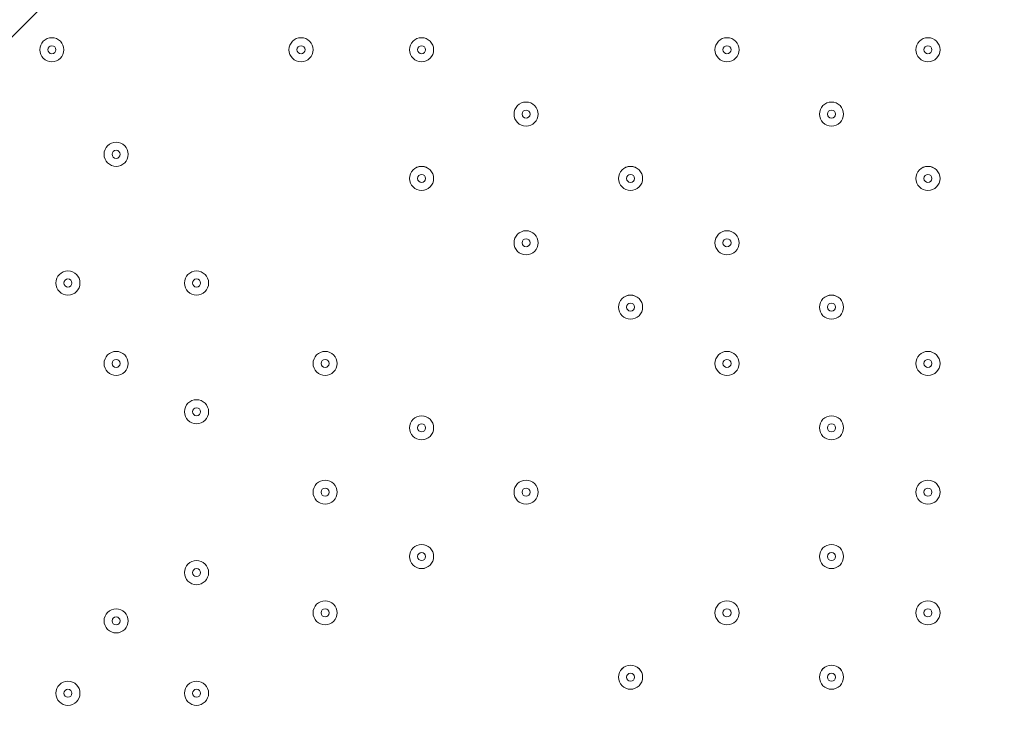
# Model space of a CAD drawing. Units: millimetres. Extents: x -3858 to 11048, y -9551 to 1151.
# Drawn here: x 4544 to 4933, y -2458 to -2180 of the extents above; entities that cross this region are included whole.
import ezdxf

# ---------------------------------------------------------------- set-up
doc = ezdxf.new("R2010")
doc.units = ezdxf.units.MM
doc.header["$MEASUREMENT"] = 0
doc.layers.add('Work Layer', color=7, linetype='Continuous', lineweight=0)

msp = doc.modelspace()

# ---------------------------------------------------------------- linework, layer by layer
at = {"layer": 'Work Layer', "color": 252, "lineweight": 9, "true_color": 0x919090}
msp.add_circle((3614.59, -1911.13), 1900, dxfattribs=at)
at = {"layer": 'Work Layer', "color": 240, "lineweight": 9, "true_color": 0xec1c24}
msp.add_open_spline([(6662.12, -4362.34), (6662.12, -4362.34), (7148.1, -4362.34), (7148.1, -4362.34), (7592.26, -4362.34), (7991.17, -4169.13), (8265.83, -3862.35), (8265.83, -3862.35), (8847.78, -3862.35), (8847.78, -3862.35), (9400.06, -3862.35), (9847.79, -3414.62), (9847.79, -2862.34), (9847.79, -2862.34), (9847.79, -1876.89), (9847.79, -1876.89), (9847.79, -1324.61), (9400.06, -876.88), (8847.78, -876.88), (8847.78, -876.88), (8265.83, -876.88), (8265.83, -876.88), (7991.17, -570.1), (7592.26, -376.89), (7148.1, -376.89), (7148.1, -376.89), (6474.94, -376.89), (6474.94, -376.89), (6474.94, -376.89), (5142.93, -376.89), (5142.93, -376.89), (4869.59, -88.8), (4483.38, 91.16), (4054.9, 91.16), (4054.9, 91.16), (3158.73, 91.16), (3158.73, 91.16), (2402.05, 91.16), (1776.58, -469.21), (1673.84, -1197.53), (1673.84, -1197.53), (913.44, -1257.36), (913.44, -1257.36), (787.82, -780.7), (433.69, -395.36), (-24.86, -224.77), (-255.23, -83.54), (-525.94, -1.97), (-815.39, -1.97), (-815.39, -1.97), (-821.18, -1.97), (-821.18, -1.97), (-1326.72, -1.97), (-1774.99, -250.76), (-2050.83, -632.08), (-2294.59, -833.25), (-2475.39, -1110.06), (-2555.25, -1433.65), (-2578.7, -1528.65), (-2592.28, -1625.71), (-2596.82, -1723.35), (-2614.68, -1816.3), (-2624.37, -1912.14), (-2624.37, -2010.26), (-2624.37, -2021.74), (-2623.76, -2033.07), (-2623.5, -2044.48), (-2749.05, -2263.79), (-2821.17, -2517.59), (-2821.17, -2788.39), (-2821.17, -2788.39), (-2821.17, -2888.18), (-2821.17, -2888.18), (-3141.35, -3238.55), (-3336.71, -3703.23), (-3336.71, -4212.36), (-3336.71, -4832.22), (-3046.95, -5385.92), (-2595.09, -5747.91), (-2595.09, -5747.91), (-2595.09, -6126.57), (-2595.09, -6126.57), (-2595.09, -6570.75), (-2401.88, -6969.67), (-2095.1, -7244.32), (-2095.1, -7244.32), (-2095.1, -7818.14), (-2095.1, -7818.14), (-2095.1, -8370.43), (-1647.38, -8818.15), (-1095.1, -8818.15), (-1095.1, -8818.15), (-542.43, -8818.15), (-542.43, -8818.15), (9.85, -8818.15), (457.58, -8370.43), (457.58, -7818.14), (457.58, -7818.14), (460.51, -7244.32), (460.51, -7244.32), (767.28, -6969.67), (976.02, -6570.75), (976.02, -6126.57), (976.02, -6126.57), (976.02, -5711.26), (976.02, -5711.26), (1071.85, -5684.62), (1188.85, -5648.75), (1275.92, -5604.59), (1273.16, -5645.02), (1271.25, -5685.69), (1271.25, -5726.83), (1271.25, -5726.83), (1271.25, -7781.05), (1271.25, -7781.05), (1271.25, -8758.6), (2063.7, -9551.04), (3041.25, -9551.04), (3041.25, -9551.04), (5095.45, -9551.04), (5095.45, -9551.04), (5334.41, -9551.04), (5562.17, -9503.41), (5770.13, -9417.58), (5770.13, -9417.58), (8106.91, -9417.58), (8106.91, -9417.58), (9045.8, -9417.58), (9806.92, -8656.45), (9806.92, -7717.55), (9806.92, -7717.55), (9806.92, -6715.85), (9806.92, -6715.85), (9806.92, -5776.96), (9045.8, -5015.85), (8106.91, -5015.85), (8106.91, -5015.85), (6716.39, -5015.85), (6716.39, -5015.85), (6650.47, -4865.77), (6564.68, -4726.4), (6461.76, -4601.57), (6536.43, -4529.03), (6603.78, -4449.01), (6662.12, -4362.34)], degree=3, knots=[0, 0, 0, 0, 1, 1, 1, 2, 2, 2, 3, 3, 3, 4, 4, 4, 5, 5, 5, 6, 6, 6, 7, 7, 7, 8, 8, 8, 9, 9, 9, 10, 10, 10, 11, 11, 11, 12, 12, 12, 13, 13, 13, 14, 14, 14, 15, 15, 15, 16, 16, 16, 17, 17, 17, 18, 18, 18, 19, 19, 19, 20, 20, 20, 21, 21, 21, 22, 22, 22, 23, 23, 23, 24, 24, 24, 25, 25, 25, 26, 26, 26, 27, 27, 27, 28, 28, 28, 29, 29, 29, 30, 30, 30, 31, 31, 31, 32, 32, 32, 33, 33, 33, 34, 34, 34, 35, 35, 35, 36, 36, 36, 37, 37, 37, 38, 38, 38, 39, 39, 39, 40, 40, 40, 41, 41, 41, 42, 42, 42, 43, 43, 43, 44, 44, 44, 45, 45, 45, 46, 46, 46, 47, 47, 47, 48, 48, 48, 48], dxfattribs=at)
at = {"layer": 'Work Layer', "color": 252, "lineweight": 9, "true_color": 0x919090}
for points, knots in [([(4427.21, -193.48), (4427.21, -193.48), (1896.93, -2723.76), (1896.93, -2723.76), (1970.62, -2879.23), (2064.96, -3022.88), (2176.14, -3151.66), (2176.14, -3151.66), (4855.12, -472.68), (4855.12, -472.68), (4726.33, -361.51), (4582.69, -267.16), (4427.21, -193.48)], [0, 0, 0, 0, 1, 1, 1, 2, 2, 2, 3, 3, 3, 4, 4, 4, 4]), ([(5182.52, -838.17), (5182.52, -838.17), (2541.62, -3479.07), (2541.62, -3479.07), (2685.99, -3578.05), (2844.78, -3657.32), (3014.09, -3713.7), (3014.09, -3713.7), (5417.16, -1310.64), (5417.16, -1310.64), (5360.78, -1141.32), (5281.5, -982.53), (5182.52, -838.17)], [0, 0, 0, 0, 1, 1, 1, 2, 2, 2, 3, 3, 3, 4, 4, 4, 4]), ([(5514.59, -1911.14), (5514.59, -1909.49), (5514.47, -1907.87), (5514.46, -1906.23), (5514.46, -1906.23), (3609.68, -3811.01), (3609.68, -3811.01), (3611.33, -3811.01), (3612.94, -3811.13), (3614.59, -3811.13), (3967.47, -3811.13), (4297.67, -3714.59), (4580.81, -3546.98), (4580.81, -3546.98), (5250.44, -2877.36), (5250.44, -2877.36), (5418.05, -2594.21), (5514.59, -2264.02), (5514.59, -1911.14)], [0, 0, 0, 0, 1, 1, 1, 2, 2, 2, 3, 3, 3, 4, 4, 4, 5, 5, 5, 6, 6, 6, 6])]:
    msp.add_open_spline(points, degree=3, knots=knots, dxfattribs=at)
at = {"layer": 'Work Layer', "color": 18, "lineweight": 5, "true_color": 0x000000}
for points in [[(4552.29, -2191.58), (4552.29, -2194.21), (4554.43, -2196.34), (4557.06, -2196.34), (4559.69, -2196.34), (4561.82, -2194.21), (4561.82, -2191.58), (4561.82, -2188.95), (4559.69, -2186.81), (4557.06, -2186.81), (4554.43, -2186.81), (4552.29, -2188.95), (4552.29, -2191.58)], [(4561.82, -2191.58), (4561.82, -2188.95), (4559.69, -2186.82), (4557.06, -2186.82), (4554.43, -2186.82), (4552.29, -2188.95), (4552.29, -2191.58), (4552.29, -2194.21), (4554.43, -2196.34), (4557.06, -2196.34), (4559.69, -2196.34), (4561.82, -2194.21), (4561.82, -2191.58)], [(4650.72, -2191.58), (4650.72, -2194.21), (4652.85, -2196.34), (4655.48, -2196.34), (4658.11, -2196.34), (4660.24, -2194.21), (4660.24, -2191.58), (4660.24, -2188.95), (4658.11, -2186.81), (4655.48, -2186.81), (4652.85, -2186.81), (4650.72, -2188.95), (4650.72, -2191.58)], [(4660.24, -2191.58), (4660.24, -2188.95), (4658.11, -2186.82), (4655.48, -2186.82), (4652.85, -2186.82), (4650.72, -2188.95), (4650.72, -2191.58), (4650.72, -2194.21), (4652.85, -2196.34), (4655.48, -2196.34), (4658.11, -2196.34), (4660.24, -2194.21), (4660.24, -2191.58)], [(4698.34, -2191.58), (4698.34, -2194.21), (4700.47, -2196.34), (4703.11, -2196.34), (4705.74, -2196.34), (4707.87, -2194.21), (4707.87, -2191.58), (4707.87, -2188.95), (4705.74, -2186.81), (4703.11, -2186.81), (4700.47, -2186.81), (4698.34, -2188.95), (4698.34, -2191.58)], [(4707.87, -2191.58), (4707.87, -2188.95), (4705.74, -2186.82), (4703.1, -2186.82), (4700.47, -2186.82), (4698.34, -2188.95), (4698.34, -2191.58), (4698.34, -2194.21), (4700.47, -2196.34), (4703.1, -2196.34), (4705.74, -2196.34), (4707.87, -2194.21), (4707.87, -2191.58)], [(4818.99, -2191.58), (4818.99, -2194.21), (4821.12, -2196.34), (4823.75, -2196.34), (4826.38, -2196.34), (4828.52, -2194.21), (4828.52, -2191.58), (4828.52, -2188.95), (4826.38, -2186.81), (4823.75, -2186.81), (4821.12, -2186.81), (4818.99, -2188.95), (4818.99, -2191.58)], [(4828.52, -2191.58), (4828.52, -2188.95), (4826.38, -2186.82), (4823.75, -2186.82), (4821.12, -2186.82), (4818.99, -2188.95), (4818.99, -2191.58), (4818.99, -2194.21), (4821.12, -2196.34), (4823.75, -2196.34), (4826.38, -2196.34), (4828.52, -2194.21), (4828.52, -2191.58)], [(4898.37, -2191.58), (4898.37, -2194.21), (4900.5, -2196.34), (4903.13, -2196.34), (4905.76, -2196.34), (4907.89, -2194.21), (4907.89, -2191.58), (4907.89, -2188.95), (4905.76, -2186.81), (4903.13, -2186.81), (4900.5, -2186.81), (4898.37, -2188.95), (4898.37, -2191.58)], [(4907.89, -2191.58), (4907.89, -2188.95), (4905.76, -2186.82), (4903.13, -2186.82), (4900.5, -2186.82), (4898.37, -2188.95), (4898.37, -2191.58), (4898.37, -2194.21), (4900.5, -2196.34), (4903.13, -2196.34), (4905.76, -2196.34), (4907.89, -2194.21), (4907.89, -2191.58)], [(4555.47, -2191.58), (4555.47, -2192.45), (4556.18, -2193.16), (4557.06, -2193.16), (4557.93, -2193.16), (4558.64, -2192.45), (4558.64, -2191.58), (4558.64, -2190.7), (4557.93, -2189.99), (4557.06, -2189.99), (4556.18, -2189.99), (4555.47, -2190.7), (4555.47, -2191.58)], [(4653.89, -2191.58), (4653.89, -2192.45), (4654.6, -2193.16), (4655.48, -2193.16), (4656.36, -2193.16), (4657.07, -2192.45), (4657.07, -2191.58), (4657.07, -2190.7), (4656.36, -2189.99), (4655.48, -2189.99), (4654.6, -2189.99), (4653.89, -2190.7), (4653.89, -2191.58)], [(4701.52, -2191.58), (4701.52, -2192.45), (4702.23, -2193.16), (4703.11, -2193.16), (4703.98, -2193.16), (4704.69, -2192.45), (4704.69, -2191.58), (4704.69, -2190.7), (4703.98, -2189.99), (4703.11, -2189.99), (4702.23, -2189.99), (4701.52, -2190.7), (4701.52, -2191.58)], [(4822.17, -2191.58), (4822.17, -2192.45), (4822.88, -2193.16), (4823.75, -2193.16), (4824.63, -2193.16), (4825.34, -2192.45), (4825.34, -2191.58), (4825.34, -2190.7), (4824.63, -2189.99), (4823.75, -2189.99), (4822.88, -2189.99), (4822.17, -2190.7), (4822.17, -2191.58)], [(4901.54, -2191.58), (4901.54, -2192.45), (4902.25, -2193.16), (4903.13, -2193.16), (4904.01, -2193.16), (4904.72, -2192.45), (4904.72, -2191.58), (4904.72, -2190.7), (4904.01, -2189.99), (4903.13, -2189.99), (4902.25, -2189.99), (4901.54, -2190.7), (4901.54, -2191.58)], [(4749.14, -2216.98), (4749.14, -2214.35), (4747.01, -2212.22), (4744.38, -2212.22), (4741.75, -2212.22), (4739.62, -2214.35), (4739.62, -2216.98), (4739.62, -2219.61), (4741.75, -2221.74), (4744.38, -2221.74), (4747.01, -2221.74), (4749.14, -2219.61), (4749.14, -2216.98)], [(4739.62, -2216.98), (4739.62, -2219.61), (4741.75, -2221.74), (4744.38, -2221.74), (4747.01, -2221.74), (4749.14, -2219.61), (4749.14, -2216.98), (4749.14, -2214.35), (4747.01, -2212.22), (4744.38, -2212.22), (4741.75, -2212.22), (4739.62, -2214.35), (4739.62, -2216.98)], [(4869.79, -2216.98), (4869.79, -2214.35), (4867.66, -2212.22), (4865.03, -2212.22), (4862.4, -2212.22), (4860.27, -2214.35), (4860.27, -2216.98), (4860.27, -2219.61), (4862.4, -2221.74), (4865.03, -2221.74), (4867.66, -2221.74), (4869.79, -2219.61), (4869.79, -2216.98)], [(4860.27, -2216.98), (4860.27, -2219.61), (4862.4, -2221.74), (4865.03, -2221.74), (4867.66, -2221.74), (4869.79, -2219.61), (4869.79, -2216.98), (4869.79, -2214.35), (4867.66, -2212.22), (4865.03, -2212.22), (4862.4, -2212.22), (4860.27, -2214.35), (4860.27, -2216.98)], [(4742.79, -2216.98), (4742.79, -2217.85), (4743.5, -2218.57), (4744.38, -2218.57), (4745.26, -2218.57), (4745.97, -2217.85), (4745.97, -2216.98), (4745.97, -2216.1), (4745.26, -2215.39), (4744.38, -2215.39), (4743.5, -2215.39), (4742.79, -2216.1), (4742.79, -2216.98)], [(4863.44, -2216.98), (4863.44, -2217.85), (4864.15, -2218.57), (4865.03, -2218.57), (4865.91, -2218.57), (4866.62, -2217.85), (4866.62, -2216.98), (4866.62, -2216.1), (4865.91, -2215.39), (4865.03, -2215.39), (4864.15, -2215.39), (4863.44, -2216.1), (4863.44, -2216.98)], [(4587.22, -2232.85), (4587.22, -2230.22), (4585.09, -2228.09), (4582.46, -2228.09), (4579.82, -2228.09), (4577.69, -2230.22), (4577.69, -2232.85), (4577.69, -2235.48), (4579.82, -2237.61), (4582.46, -2237.61), (4585.09, -2237.61), (4587.22, -2235.48), (4587.22, -2232.85)], [(4577.69, -2232.85), (4577.69, -2235.48), (4579.83, -2237.61), (4582.46, -2237.61), (4585.09, -2237.61), (4587.22, -2235.48), (4587.22, -2232.85), (4587.22, -2230.22), (4585.09, -2228.09), (4582.46, -2228.09), (4579.83, -2228.09), (4577.69, -2230.22), (4577.69, -2232.85)], [(4580.87, -2232.85), (4580.87, -2233.73), (4581.58, -2234.44), (4582.46, -2234.44), (4583.33, -2234.44), (4584.04, -2233.73), (4584.04, -2232.85), (4584.04, -2231.98), (4583.33, -2231.26), (4582.46, -2231.26), (4581.58, -2231.26), (4580.87, -2231.98), (4580.87, -2232.85)], [(4698.34, -2242.38), (4698.34, -2245.01), (4700.47, -2247.14), (4703.11, -2247.14), (4705.74, -2247.14), (4707.87, -2245.01), (4707.87, -2242.38), (4707.87, -2239.75), (4705.74, -2237.61), (4703.11, -2237.61), (4700.47, -2237.61), (4698.34, -2239.75), (4698.34, -2242.38)], [(4707.87, -2242.38), (4707.87, -2239.75), (4705.74, -2237.62), (4703.1, -2237.62), (4700.47, -2237.62), (4698.34, -2239.75), (4698.34, -2242.38), (4698.34, -2245.01), (4700.47, -2247.14), (4703.1, -2247.14), (4705.74, -2247.14), (4707.87, -2245.01), (4707.87, -2242.38)], [(4780.89, -2242.38), (4780.89, -2245.01), (4783.03, -2247.14), (4785.66, -2247.14), (4788.29, -2247.14), (4790.42, -2245.01), (4790.42, -2242.38), (4790.42, -2239.75), (4788.29, -2237.61), (4785.66, -2237.61), (4783.03, -2237.61), (4780.89, -2239.75), (4780.89, -2242.38)], [(4790.42, -2242.38), (4790.42, -2239.75), (4788.29, -2237.62), (4785.66, -2237.62), (4783.02, -2237.62), (4780.89, -2239.75), (4780.89, -2242.38), (4780.89, -2245.01), (4783.02, -2247.14), (4785.66, -2247.14), (4788.29, -2247.14), (4790.42, -2245.01), (4790.42, -2242.38)], [(4898.37, -2242.38), (4898.37, -2245.01), (4900.5, -2247.14), (4903.13, -2247.14), (4905.76, -2247.14), (4907.89, -2245.01), (4907.89, -2242.38), (4907.89, -2239.75), (4905.76, -2237.61), (4903.13, -2237.61), (4900.5, -2237.61), (4898.37, -2239.75), (4898.37, -2242.38)], [(4907.89, -2242.38), (4907.89, -2239.75), (4905.76, -2237.62), (4903.13, -2237.62), (4900.5, -2237.62), (4898.37, -2239.75), (4898.37, -2242.38), (4898.37, -2245.01), (4900.5, -2247.14), (4903.13, -2247.14), (4905.76, -2247.14), (4907.89, -2245.01), (4907.89, -2242.38)], [(4701.52, -2242.38), (4701.52, -2243.25), (4702.23, -2243.96), (4703.11, -2243.96), (4703.98, -2243.96), (4704.69, -2243.25), (4704.69, -2242.38), (4704.69, -2241.5), (4703.98, -2240.79), (4703.11, -2240.79), (4702.23, -2240.79), (4701.52, -2241.5), (4701.52, -2242.38)], [(4784.07, -2242.38), (4784.07, -2243.25), (4784.78, -2243.96), (4785.66, -2243.96), (4786.53, -2243.96), (4787.24, -2243.25), (4787.24, -2242.38), (4787.24, -2241.5), (4786.53, -2240.79), (4785.66, -2240.79), (4784.78, -2240.79), (4784.07, -2241.5), (4784.07, -2242.38)], [(4901.54, -2242.38), (4901.54, -2243.25), (4902.25, -2243.96), (4903.13, -2243.96), (4904.01, -2243.96), (4904.72, -2243.25), (4904.72, -2242.38), (4904.72, -2241.5), (4904.01, -2240.79), (4903.13, -2240.79), (4902.25, -2240.79), (4901.54, -2241.5), (4901.54, -2242.38)], [(4749.14, -2267.78), (4749.14, -2265.15), (4747.01, -2263.02), (4744.38, -2263.02), (4741.75, -2263.02), (4739.62, -2265.15), (4739.62, -2267.78), (4739.62, -2270.41), (4741.75, -2272.54), (4744.38, -2272.54), (4747.01, -2272.54), (4749.14, -2270.41), (4749.14, -2267.78)], [(4739.62, -2267.78), (4739.62, -2270.41), (4741.75, -2272.54), (4744.38, -2272.54), (4747.01, -2272.54), (4749.14, -2270.41), (4749.14, -2267.78), (4749.14, -2265.15), (4747.01, -2263.02), (4744.38, -2263.02), (4741.75, -2263.02), (4739.62, -2265.15), (4739.62, -2267.78)], [(4828.52, -2267.78), (4828.52, -2265.15), (4826.38, -2263.02), (4823.75, -2263.02), (4821.12, -2263.02), (4818.99, -2265.15), (4818.99, -2267.78), (4818.99, -2270.41), (4821.12, -2272.54), (4823.75, -2272.54), (4826.38, -2272.54), (4828.52, -2270.41), (4828.52, -2267.78)], [(4818.99, -2267.78), (4818.99, -2270.41), (4821.12, -2272.54), (4823.75, -2272.54), (4826.38, -2272.54), (4828.52, -2270.41), (4828.52, -2267.78), (4828.52, -2265.15), (4826.38, -2263.02), (4823.75, -2263.02), (4821.12, -2263.02), (4818.99, -2265.15), (4818.99, -2267.78)], [(4742.79, -2267.78), (4742.79, -2268.65), (4743.5, -2269.36), (4744.38, -2269.36), (4745.26, -2269.36), (4745.97, -2268.65), (4745.97, -2267.78), (4745.97, -2266.9), (4745.26, -2266.19), (4744.38, -2266.19), (4743.5, -2266.19), (4742.79, -2266.9), (4742.79, -2267.78)], [(4822.17, -2267.78), (4822.17, -2268.65), (4822.88, -2269.36), (4823.75, -2269.36), (4824.63, -2269.36), (4825.34, -2268.65), (4825.34, -2267.78), (4825.34, -2266.9), (4824.63, -2266.19), (4823.75, -2266.19), (4822.88, -2266.19), (4822.17, -2266.9), (4822.17, -2267.78)], [(4568.17, -2283.65), (4568.17, -2281.02), (4566.04, -2278.89), (4563.41, -2278.89), (4560.78, -2278.89), (4558.64, -2281.02), (4558.64, -2283.65), (4558.64, -2286.28), (4560.78, -2288.42), (4563.41, -2288.42), (4566.04, -2288.42), (4568.17, -2286.28), (4568.17, -2283.65)], [(4558.64, -2283.65), (4558.64, -2286.28), (4560.78, -2288.41), (4563.41, -2288.41), (4566.04, -2288.41), (4568.17, -2286.28), (4568.17, -2283.65), (4568.17, -2281.02), (4566.04, -2278.89), (4563.41, -2278.89), (4560.78, -2278.89), (4558.64, -2281.02), (4558.64, -2283.65)], [(4618.97, -2283.65), (4618.97, -2281.02), (4616.84, -2278.89), (4614.21, -2278.89), (4611.58, -2278.89), (4609.44, -2281.02), (4609.44, -2283.65), (4609.44, -2286.28), (4611.58, -2288.42), (4614.21, -2288.42), (4616.84, -2288.42), (4618.97, -2286.28), (4618.97, -2283.65)], [(4609.44, -2283.65), (4609.44, -2286.28), (4611.58, -2288.41), (4614.21, -2288.41), (4616.84, -2288.41), (4618.97, -2286.28), (4618.97, -2283.65), (4618.97, -2281.02), (4616.84, -2278.89), (4614.21, -2278.89), (4611.58, -2278.89), (4609.44, -2281.02), (4609.44, -2283.65)], [(4561.82, -2283.65), (4561.82, -2284.53), (4562.53, -2285.24), (4563.41, -2285.24), (4564.28, -2285.24), (4564.99, -2284.53), (4564.99, -2283.65), (4564.99, -2282.77), (4564.28, -2282.06), (4563.41, -2282.06), (4562.53, -2282.06), (4561.82, -2282.77), (4561.82, -2283.65)], [(4612.62, -2283.65), (4612.62, -2284.53), (4613.33, -2285.24), (4614.21, -2285.24), (4615.08, -2285.24), (4615.79, -2284.53), (4615.79, -2283.65), (4615.79, -2282.77), (4615.08, -2282.06), (4614.21, -2282.06), (4613.33, -2282.06), (4612.62, -2282.77), (4612.62, -2283.65)], [(4780.89, -2293.18), (4780.89, -2295.81), (4783.03, -2297.94), (4785.66, -2297.94), (4788.29, -2297.94), (4790.42, -2295.81), (4790.42, -2293.18), (4790.42, -2290.55), (4788.29, -2288.41), (4785.66, -2288.41), (4783.03, -2288.41), (4780.89, -2290.55), (4780.89, -2293.18)], [(4790.42, -2293.18), (4790.42, -2290.55), (4788.29, -2288.42), (4785.66, -2288.42), (4783.02, -2288.42), (4780.89, -2290.55), (4780.89, -2293.18), (4780.89, -2295.81), (4783.02, -2297.94), (4785.66, -2297.94), (4788.29, -2297.94), (4790.42, -2295.81), (4790.42, -2293.18)], [(4860.27, -2293.18), (4860.27, -2295.81), (4862.4, -2297.94), (4865.03, -2297.94), (4867.66, -2297.94), (4869.79, -2295.81), (4869.79, -2293.18), (4869.79, -2290.55), (4867.66, -2288.41), (4865.03, -2288.41), (4862.4, -2288.41), (4860.27, -2290.55), (4860.27, -2293.18)], [(4869.79, -2293.18), (4869.79, -2290.55), (4867.66, -2288.42), (4865.03, -2288.42), (4862.4, -2288.42), (4860.27, -2290.55), (4860.27, -2293.18), (4860.27, -2295.81), (4862.4, -2297.94), (4865.03, -2297.94), (4867.66, -2297.94), (4869.79, -2295.81), (4869.79, -2293.18)], [(4784.07, -2293.18), (4784.07, -2294.05), (4784.78, -2294.76), (4785.66, -2294.76), (4786.53, -2294.76), (4787.24, -2294.05), (4787.24, -2293.18), (4787.24, -2292.3), (4786.53, -2291.59), (4785.66, -2291.59), (4784.78, -2291.59), (4784.07, -2292.3), (4784.07, -2293.18)], [(4863.44, -2293.18), (4863.44, -2294.05), (4864.15, -2294.76), (4865.03, -2294.76), (4865.91, -2294.76), (4866.62, -2294.05), (4866.62, -2293.18), (4866.62, -2292.3), (4865.91, -2291.59), (4865.03, -2291.59), (4864.15, -2291.59), (4863.44, -2292.3), (4863.44, -2293.18)], [(4587.22, -2315.4), (4587.22, -2312.77), (4585.09, -2310.64), (4582.46, -2310.64), (4579.82, -2310.64), (4577.69, -2312.77), (4577.69, -2315.4), (4577.69, -2318.03), (4579.82, -2320.16), (4582.46, -2320.16), (4585.09, -2320.16), (4587.22, -2318.03), (4587.22, -2315.4)], [(4577.69, -2315.4), (4577.69, -2318.03), (4579.83, -2320.16), (4582.46, -2320.16), (4585.09, -2320.16), (4587.22, -2318.03), (4587.22, -2315.4), (4587.22, -2312.77), (4585.09, -2310.64), (4582.46, -2310.64), (4579.83, -2310.64), (4577.69, -2312.77), (4577.69, -2315.4)], [(4580.87, -2315.4), (4580.87, -2316.28), (4581.58, -2316.99), (4582.46, -2316.99), (4583.33, -2316.99), (4584.04, -2316.28), (4584.04, -2315.4), (4584.04, -2314.53), (4583.33, -2313.81), (4582.46, -2313.81), (4581.58, -2313.81), (4580.87, -2314.53), (4580.87, -2315.4)], [(4669.77, -2315.4), (4669.77, -2312.77), (4667.64, -2310.64), (4665.01, -2310.64), (4662.37, -2310.64), (4660.24, -2312.77), (4660.24, -2315.4), (4660.24, -2318.03), (4662.37, -2320.16), (4665.01, -2320.16), (4667.64, -2320.16), (4669.77, -2318.03), (4669.77, -2315.4)], [(4660.24, -2315.4), (4660.24, -2318.03), (4662.38, -2320.16), (4665.01, -2320.16), (4667.64, -2320.16), (4669.77, -2318.03), (4669.77, -2315.4), (4669.77, -2312.77), (4667.64, -2310.64), (4665.01, -2310.64), (4662.38, -2310.64), (4660.24, -2312.77), (4660.24, -2315.4)], [(4663.42, -2315.4), (4663.42, -2316.28), (4664.13, -2316.99), (4665.01, -2316.99), (4665.88, -2316.99), (4666.59, -2316.28), (4666.59, -2315.4), (4666.59, -2314.53), (4665.88, -2313.81), (4665.01, -2313.81), (4664.13, -2313.81), (4663.42, -2314.53), (4663.42, -2315.4)], [(4828.52, -2315.4), (4828.52, -2312.77), (4826.38, -2310.64), (4823.75, -2310.64), (4821.12, -2310.64), (4818.99, -2312.77), (4818.99, -2315.4), (4818.99, -2318.03), (4821.12, -2320.16), (4823.75, -2320.16), (4826.38, -2320.16), (4828.52, -2318.03), (4828.52, -2315.4)], [(4818.99, -2315.4), (4818.99, -2318.03), (4821.12, -2320.16), (4823.75, -2320.16), (4826.38, -2320.16), (4828.52, -2318.03), (4828.52, -2315.4), (4828.52, -2312.77), (4826.38, -2310.64), (4823.75, -2310.64), (4821.12, -2310.64), (4818.99, -2312.77), (4818.99, -2315.4)], [(4822.17, -2315.4), (4822.17, -2316.28), (4822.88, -2316.99), (4823.75, -2316.99), (4824.63, -2316.99), (4825.34, -2316.28), (4825.34, -2315.4), (4825.34, -2314.53), (4824.63, -2313.81), (4823.75, -2313.81), (4822.88, -2313.81), (4822.17, -2314.53), (4822.17, -2315.4)], [(4907.89, -2315.4), (4907.89, -2312.77), (4905.76, -2310.64), (4903.13, -2310.64), (4900.5, -2310.64), (4898.37, -2312.77), (4898.37, -2315.4), (4898.37, -2318.03), (4900.5, -2320.16), (4903.13, -2320.16), (4905.76, -2320.16), (4907.89, -2318.03), (4907.89, -2315.4)], [(4898.37, -2315.4), (4898.37, -2318.03), (4900.5, -2320.16), (4903.13, -2320.16), (4905.76, -2320.16), (4907.89, -2318.03), (4907.89, -2315.4), (4907.89, -2312.77), (4905.76, -2310.64), (4903.13, -2310.64), (4900.5, -2310.64), (4898.37, -2312.77), (4898.37, -2315.4)], [(4901.54, -2315.4), (4901.54, -2316.28), (4902.25, -2316.99), (4903.13, -2316.99), (4904.01, -2316.99), (4904.72, -2316.28), (4904.72, -2315.4), (4904.72, -2314.53), (4904.01, -2313.81), (4903.13, -2313.81), (4902.25, -2313.81), (4901.54, -2314.53), (4901.54, -2315.4)], [(4618.97, -2334.45), (4618.97, -2331.82), (4616.84, -2329.69), (4614.21, -2329.69), (4611.58, -2329.69), (4609.44, -2331.82), (4609.44, -2334.45), (4609.44, -2337.08), (4611.58, -2339.21), (4614.21, -2339.21), (4616.84, -2339.21), (4618.97, -2337.08), (4618.97, -2334.45)], [(4609.44, -2334.45), (4609.44, -2337.08), (4611.58, -2339.21), (4614.21, -2339.21), (4616.84, -2339.21), (4618.97, -2337.08), (4618.97, -2334.45), (4618.97, -2331.82), (4616.84, -2329.69), (4614.21, -2329.69), (4611.58, -2329.69), (4609.44, -2331.82), (4609.44, -2334.45)], [(4612.62, -2334.45), (4612.62, -2335.33), (4613.33, -2336.04), (4614.21, -2336.04), (4615.08, -2336.04), (4615.79, -2335.33), (4615.79, -2334.45), (4615.79, -2333.57), (4615.08, -2332.86), (4614.21, -2332.86), (4613.33, -2332.86), (4612.62, -2333.57), (4612.62, -2334.45)], [(4707.87, -2340.8), (4707.87, -2338.17), (4705.74, -2336.04), (4703.1, -2336.04), (4700.47, -2336.04), (4698.34, -2338.17), (4698.34, -2340.8), (4698.34, -2343.43), (4700.47, -2345.57), (4703.1, -2345.57), (4705.74, -2345.57), (4707.87, -2343.43), (4707.87, -2340.8)], [(4698.34, -2340.8), (4698.34, -2343.43), (4700.47, -2345.56), (4703.11, -2345.56), (4705.74, -2345.56), (4707.87, -2343.43), (4707.87, -2340.8), (4707.87, -2338.17), (4705.74, -2336.04), (4703.11, -2336.04), (4700.47, -2336.04), (4698.34, -2338.17), (4698.34, -2340.8)], [(4869.79, -2340.8), (4869.79, -2338.17), (4867.66, -2336.04), (4865.03, -2336.04), (4862.4, -2336.04), (4860.27, -2338.17), (4860.27, -2340.8), (4860.27, -2343.43), (4862.4, -2345.57), (4865.03, -2345.57), (4867.66, -2345.57), (4869.79, -2343.43), (4869.79, -2340.8)], [(4860.27, -2340.8), (4860.27, -2343.43), (4862.4, -2345.56), (4865.03, -2345.56), (4867.66, -2345.56), (4869.79, -2343.43), (4869.79, -2340.8), (4869.79, -2338.17), (4867.66, -2336.04), (4865.03, -2336.04), (4862.4, -2336.04), (4860.27, -2338.17), (4860.27, -2340.8)], [(4701.52, -2340.8), (4701.52, -2341.68), (4702.23, -2342.39), (4703.11, -2342.39), (4703.98, -2342.39), (4704.69, -2341.68), (4704.69, -2340.8), (4704.69, -2339.92), (4703.98, -2339.21), (4703.11, -2339.21), (4702.23, -2339.21), (4701.52, -2339.92), (4701.52, -2340.8)], [(4863.44, -2340.8), (4863.44, -2341.68), (4864.15, -2342.39), (4865.03, -2342.39), (4865.91, -2342.39), (4866.62, -2341.68), (4866.62, -2340.8), (4866.62, -2339.92), (4865.91, -2339.21), (4865.03, -2339.21), (4864.15, -2339.21), (4863.44, -2339.92), (4863.44, -2340.8)], [(4669.77, -2366.2), (4669.77, -2363.57), (4667.64, -2361.44), (4665.01, -2361.44), (4662.37, -2361.44), (4660.24, -2363.57), (4660.24, -2366.2), (4660.24, -2368.83), (4662.37, -2370.96), (4665.01, -2370.96), (4667.64, -2370.96), (4669.77, -2368.83), (4669.77, -2366.2)], [(4660.24, -2366.2), (4660.24, -2368.83), (4662.38, -2370.96), (4665.01, -2370.96), (4667.64, -2370.96), (4669.77, -2368.83), (4669.77, -2366.2), (4669.77, -2363.57), (4667.64, -2361.44), (4665.01, -2361.44), (4662.38, -2361.44), (4660.24, -2363.57), (4660.24, -2366.2)], [(4663.42, -2366.2), (4663.42, -2367.08), (4664.13, -2367.79), (4665.01, -2367.79), (4665.88, -2367.79), (4666.59, -2367.08), (4666.59, -2366.2), (4666.59, -2365.33), (4665.88, -2364.61), (4665.01, -2364.61), (4664.13, -2364.61), (4663.42, -2365.33), (4663.42, -2366.2)], [(4749.14, -2366.2), (4749.14, -2363.57), (4747.01, -2361.44), (4744.38, -2361.44), (4741.75, -2361.44), (4739.62, -2363.57), (4739.62, -2366.2), (4739.62, -2368.83), (4741.75, -2370.96), (4744.38, -2370.96), (4747.01, -2370.96), (4749.14, -2368.83), (4749.14, -2366.2)], [(4739.62, -2366.2), (4739.62, -2368.83), (4741.75, -2370.96), (4744.38, -2370.96), (4747.01, -2370.96), (4749.14, -2368.83), (4749.14, -2366.2), (4749.14, -2363.57), (4747.01, -2361.44), (4744.38, -2361.44), (4741.75, -2361.44), (4739.62, -2363.57), (4739.62, -2366.2)], [(4742.79, -2366.2), (4742.79, -2367.08), (4743.5, -2367.79), (4744.38, -2367.79), (4745.26, -2367.79), (4745.97, -2367.08), (4745.97, -2366.2), (4745.97, -2365.33), (4745.26, -2364.61), (4744.38, -2364.61), (4743.5, -2364.61), (4742.79, -2365.33), (4742.79, -2366.2)], [(4907.89, -2366.2), (4907.89, -2363.57), (4905.76, -2361.44), (4903.13, -2361.44), (4900.5, -2361.44), (4898.37, -2363.57), (4898.37, -2366.2), (4898.37, -2368.83), (4900.5, -2370.96), (4903.13, -2370.96), (4905.76, -2370.96), (4907.89, -2368.83), (4907.89, -2366.2)], [(4898.37, -2366.2), (4898.37, -2368.83), (4900.5, -2370.96), (4903.13, -2370.96), (4905.76, -2370.96), (4907.89, -2368.83), (4907.89, -2366.2), (4907.89, -2363.57), (4905.76, -2361.44), (4903.13, -2361.44), (4900.5, -2361.44), (4898.37, -2363.57), (4898.37, -2366.2)], [(4901.54, -2366.2), (4901.54, -2367.08), (4902.25, -2367.79), (4903.13, -2367.79), (4904.01, -2367.79), (4904.72, -2367.08), (4904.72, -2366.2), (4904.72, -2365.33), (4904.01, -2364.61), (4903.13, -2364.61), (4902.25, -2364.61), (4901.54, -2365.33), (4901.54, -2366.2)], [(4707.87, -2391.6), (4707.87, -2388.97), (4705.74, -2386.84), (4703.1, -2386.84), (4700.47, -2386.84), (4698.34, -2388.97), (4698.34, -2391.6), (4698.34, -2394.23), (4700.47, -2396.36), (4703.1, -2396.36), (4705.74, -2396.36), (4707.87, -2394.23), (4707.87, -2391.6)], [(4698.34, -2391.6), (4698.34, -2394.23), (4700.47, -2396.36), (4703.11, -2396.36), (4705.74, -2396.36), (4707.87, -2394.23), (4707.87, -2391.6), (4707.87, -2388.97), (4705.74, -2386.84), (4703.11, -2386.84), (4700.47, -2386.84), (4698.34, -2388.97), (4698.34, -2391.6)], [(4869.79, -2391.6), (4869.79, -2388.97), (4867.66, -2386.84), (4865.03, -2386.84), (4862.4, -2386.84), (4860.27, -2388.97), (4860.27, -2391.6), (4860.27, -2394.23), (4862.4, -2396.36), (4865.03, -2396.36), (4867.66, -2396.36), (4869.79, -2394.23), (4869.79, -2391.6)], [(4860.27, -2391.6), (4860.27, -2394.23), (4862.4, -2396.36), (4865.03, -2396.36), (4867.66, -2396.36), (4869.79, -2394.23), (4869.79, -2391.6), (4869.79, -2388.97), (4867.66, -2386.84), (4865.03, -2386.84), (4862.4, -2386.84), (4860.27, -2388.97), (4860.27, -2391.6)], [(4701.52, -2391.6), (4701.52, -2392.48), (4702.23, -2393.19), (4703.11, -2393.19), (4703.98, -2393.19), (4704.69, -2392.48), (4704.69, -2391.6), (4704.69, -2390.72), (4703.98, -2390.01), (4703.11, -2390.01), (4702.23, -2390.01), (4701.52, -2390.72), (4701.52, -2391.6)], [(4863.44, -2391.6), (4863.44, -2392.48), (4864.15, -2393.19), (4865.03, -2393.19), (4865.91, -2393.19), (4866.62, -2392.48), (4866.62, -2391.6), (4866.62, -2390.72), (4865.91, -2390.01), (4865.03, -2390.01), (4864.15, -2390.01), (4863.44, -2390.72), (4863.44, -2391.6)], [(4618.97, -2397.95), (4618.97, -2395.32), (4616.84, -2393.19), (4614.21, -2393.19), (4611.58, -2393.19), (4609.44, -2395.32), (4609.44, -2397.95), (4609.44, -2400.58), (4611.58, -2402.71), (4614.21, -2402.71), (4616.84, -2402.71), (4618.97, -2400.58), (4618.97, -2397.95)], [(4609.44, -2397.95), (4609.44, -2400.58), (4611.58, -2402.71), (4614.21, -2402.71), (4616.84, -2402.71), (4618.97, -2400.58), (4618.97, -2397.95), (4618.97, -2395.32), (4616.84, -2393.19), (4614.21, -2393.19), (4611.58, -2393.19), (4609.44, -2395.32), (4609.44, -2397.95)], [(4612.62, -2397.95), (4612.62, -2398.83), (4613.33, -2399.54), (4614.21, -2399.54), (4615.08, -2399.54), (4615.79, -2398.83), (4615.79, -2397.95), (4615.79, -2397.07), (4615.08, -2396.36), (4614.21, -2396.36), (4613.33, -2396.36), (4612.62, -2397.07), (4612.62, -2397.95)], [(4669.77, -2413.83), (4669.77, -2411.2), (4667.64, -2409.06), (4665.01, -2409.06), (4662.37, -2409.06), (4660.24, -2411.2), (4660.24, -2413.83), (4660.24, -2416.46), (4662.37, -2418.59), (4665.01, -2418.59), (4667.64, -2418.59), (4669.77, -2416.46), (4669.77, -2413.83)], [(4660.24, -2413.83), (4660.24, -2416.46), (4662.38, -2418.59), (4665.01, -2418.59), (4667.64, -2418.59), (4669.77, -2416.46), (4669.77, -2413.83), (4669.77, -2411.2), (4667.64, -2409.06), (4665.01, -2409.06), (4662.38, -2409.06), (4660.24, -2411.2), (4660.24, -2413.83)], [(4828.52, -2413.83), (4828.52, -2411.2), (4826.38, -2409.06), (4823.75, -2409.06), (4821.12, -2409.06), (4818.99, -2411.2), (4818.99, -2413.83), (4818.99, -2416.46), (4821.12, -2418.59), (4823.75, -2418.59), (4826.38, -2418.59), (4828.52, -2416.46), (4828.52, -2413.83)], [(4818.99, -2413.83), (4818.99, -2416.46), (4821.12, -2418.59), (4823.75, -2418.59), (4826.38, -2418.59), (4828.52, -2416.46), (4828.52, -2413.83), (4828.52, -2411.2), (4826.38, -2409.06), (4823.75, -2409.06), (4821.12, -2409.06), (4818.99, -2411.2), (4818.99, -2413.83)], [(4907.89, -2413.83), (4907.89, -2411.2), (4905.76, -2409.06), (4903.13, -2409.06), (4900.5, -2409.06), (4898.37, -2411.2), (4898.37, -2413.83), (4898.37, -2416.46), (4900.5, -2418.59), (4903.13, -2418.59), (4905.76, -2418.59), (4907.89, -2416.46), (4907.89, -2413.83)], [(4898.37, -2413.83), (4898.37, -2416.46), (4900.5, -2418.59), (4903.13, -2418.59), (4905.76, -2418.59), (4907.89, -2416.46), (4907.89, -2413.83), (4907.89, -2411.2), (4905.76, -2409.06), (4903.13, -2409.06), (4900.5, -2409.06), (4898.37, -2411.2), (4898.37, -2413.83)], [(4587.22, -2417), (4587.22, -2414.37), (4585.09, -2412.24), (4582.46, -2412.24), (4579.82, -2412.24), (4577.69, -2414.37), (4577.69, -2417), (4577.69, -2419.63), (4579.82, -2421.76), (4582.46, -2421.76), (4585.09, -2421.76), (4587.22, -2419.63), (4587.22, -2417)], [(4577.69, -2417), (4577.69, -2419.63), (4579.83, -2421.76), (4582.46, -2421.76), (4585.09, -2421.76), (4587.22, -2419.63), (4587.22, -2417), (4587.22, -2414.37), (4585.09, -2412.24), (4582.46, -2412.24), (4579.83, -2412.24), (4577.69, -2414.37), (4577.69, -2417)], [(4663.42, -2413.83), (4663.42, -2414.7), (4664.13, -2415.41), (4665.01, -2415.41), (4665.88, -2415.41), (4666.59, -2414.7), (4666.59, -2413.83), (4666.59, -2412.95), (4665.88, -2412.24), (4665.01, -2412.24), (4664.13, -2412.24), (4663.42, -2412.95), (4663.42, -2413.83)], [(4822.17, -2413.83), (4822.17, -2414.7), (4822.88, -2415.41), (4823.75, -2415.41), (4824.63, -2415.41), (4825.34, -2414.7), (4825.34, -2413.83), (4825.34, -2412.95), (4824.63, -2412.24), (4823.75, -2412.24), (4822.88, -2412.24), (4822.17, -2412.95), (4822.17, -2413.83)], [(4901.54, -2413.83), (4901.54, -2414.7), (4902.25, -2415.41), (4903.13, -2415.41), (4904.01, -2415.41), (4904.72, -2414.7), (4904.72, -2413.83), (4904.72, -2412.95), (4904.01, -2412.24), (4903.13, -2412.24), (4902.25, -2412.24), (4901.54, -2412.95), (4901.54, -2413.83)], [(4580.87, -2417), (4580.87, -2417.88), (4581.58, -2418.59), (4582.46, -2418.59), (4583.33, -2418.59), (4584.04, -2417.88), (4584.04, -2417), (4584.04, -2416.12), (4583.33, -2415.41), (4582.46, -2415.41), (4581.58, -2415.41), (4580.87, -2416.12), (4580.87, -2417)], [(4780.89, -2439.23), (4780.89, -2441.86), (4783.03, -2443.99), (4785.66, -2443.99), (4788.29, -2443.99), (4790.42, -2441.86), (4790.42, -2439.23), (4790.42, -2436.6), (4788.29, -2434.46), (4785.66, -2434.46), (4783.03, -2434.46), (4780.89, -2436.6), (4780.89, -2439.23)], [(4790.42, -2439.23), (4790.42, -2436.6), (4788.29, -2434.47), (4785.66, -2434.47), (4783.02, -2434.47), (4780.89, -2436.6), (4780.89, -2439.23), (4780.89, -2441.86), (4783.02, -2443.99), (4785.66, -2443.99), (4788.29, -2443.99), (4790.42, -2441.86), (4790.42, -2439.23)], [(4860.27, -2439.23), (4860.27, -2441.86), (4862.4, -2443.99), (4865.03, -2443.99), (4867.66, -2443.99), (4869.79, -2441.86), (4869.79, -2439.23), (4869.79, -2436.6), (4867.66, -2434.46), (4865.03, -2434.46), (4862.4, -2434.46), (4860.27, -2436.6), (4860.27, -2439.23)], [(4869.79, -2439.23), (4869.79, -2436.6), (4867.66, -2434.47), (4865.03, -2434.47), (4862.4, -2434.47), (4860.27, -2436.6), (4860.27, -2439.23), (4860.27, -2441.86), (4862.4, -2443.99), (4865.03, -2443.99), (4867.66, -2443.99), (4869.79, -2441.86), (4869.79, -2439.23)], [(4784.07, -2439.23), (4784.07, -2440.1), (4784.78, -2440.81), (4785.66, -2440.81), (4786.53, -2440.81), (4787.24, -2440.1), (4787.24, -2439.23), (4787.24, -2438.35), (4786.53, -2437.64), (4785.66, -2437.64), (4784.78, -2437.64), (4784.07, -2438.35), (4784.07, -2439.23)], [(4863.44, -2439.23), (4863.44, -2440.1), (4864.15, -2440.81), (4865.03, -2440.81), (4865.91, -2440.81), (4866.62, -2440.1), (4866.62, -2439.23), (4866.62, -2438.35), (4865.91, -2437.64), (4865.03, -2437.64), (4864.15, -2437.64), (4863.44, -2438.35), (4863.44, -2439.23)], [(4558.64, -2445.58), (4558.64, -2448.2), (4560.78, -2450.34), (4563.41, -2450.34), (4566.04, -2450.34), (4568.17, -2448.2), (4568.17, -2445.58), (4568.17, -2442.94), (4566.04, -2440.81), (4563.41, -2440.81), (4560.78, -2440.81), (4558.64, -2442.94), (4558.64, -2445.58)], [(4568.17, -2445.58), (4568.17, -2442.95), (4566.04, -2440.82), (4563.41, -2440.82), (4560.78, -2440.82), (4558.64, -2442.95), (4558.64, -2445.58), (4558.64, -2448.21), (4560.78, -2450.34), (4563.41, -2450.34), (4566.04, -2450.34), (4568.17, -2448.21), (4568.17, -2445.58)], [(4609.44, -2445.58), (4609.44, -2448.2), (4611.58, -2450.34), (4614.21, -2450.34), (4616.84, -2450.34), (4618.97, -2448.2), (4618.97, -2445.58), (4618.97, -2442.94), (4616.84, -2440.81), (4614.21, -2440.81), (4611.58, -2440.81), (4609.44, -2442.94), (4609.44, -2445.58)], [(4618.97, -2445.58), (4618.97, -2442.95), (4616.84, -2440.82), (4614.21, -2440.82), (4611.58, -2440.82), (4609.44, -2442.95), (4609.44, -2445.58), (4609.44, -2448.21), (4611.58, -2450.34), (4614.21, -2450.34), (4616.84, -2450.34), (4618.97, -2448.21), (4618.97, -2445.58)], [(4561.82, -2445.58), (4561.82, -2446.45), (4562.53, -2447.16), (4563.41, -2447.16), (4564.28, -2447.16), (4564.99, -2446.45), (4564.99, -2445.58), (4564.99, -2444.7), (4564.28, -2443.99), (4563.41, -2443.99), (4562.53, -2443.99), (4561.82, -2444.7), (4561.82, -2445.58)], [(4612.62, -2445.58), (4612.62, -2446.45), (4613.33, -2447.16), (4614.21, -2447.16), (4615.08, -2447.16), (4615.79, -2446.45), (4615.79, -2445.58), (4615.79, -2444.7), (4615.08, -2443.99), (4614.21, -2443.99), (4613.33, -2443.99), (4612.62, -2444.7), (4612.62, -2445.58)]]:
    msp.add_open_spline(points, degree=3, knots=[0, 0, 0, 0, 1, 1, 1, 2, 2, 2, 3, 3, 3, 4, 4, 4, 4], dxfattribs=at)

doc.saveas('drawing.dxf')
